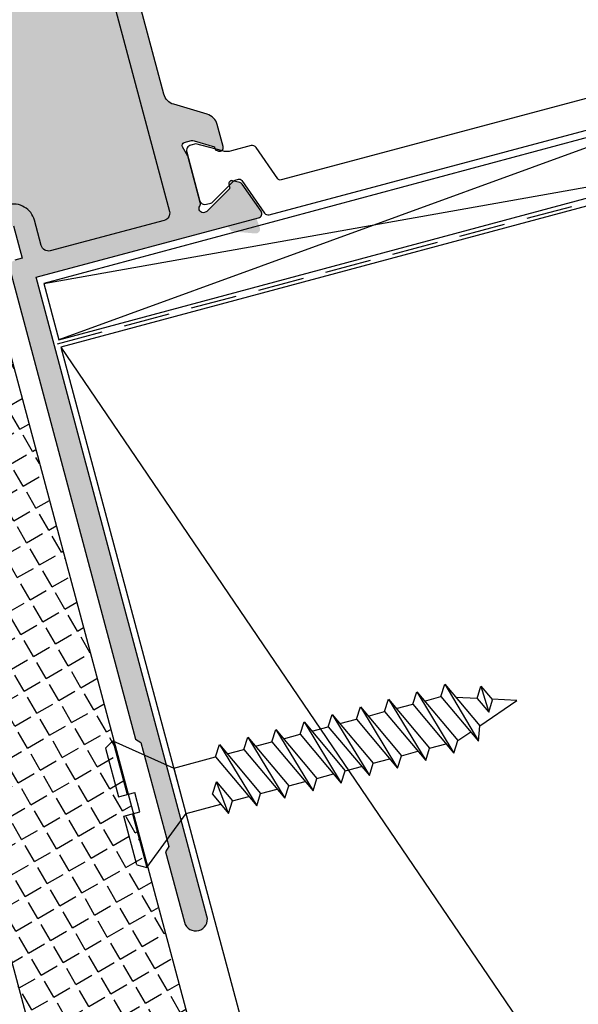
# Model space of a CAD drawing. Units: millimetres. Extents: x 0 to 354, y 0 to 482.
# Drawn here: x 228 to 266, y 290 to 358 of the extents above; entities that cross this region are included whole.
import ezdxf

# ---------------------------------------------------------------- set-up
doc = ezdxf.new("R2010")
doc.units = ezdxf.units.MM
doc.linetypes.add('DASHED', pattern=[19.049999999999997, 12.7, -6.35])
for name, color, linetype in [('95000$0$1', 7, 'Continuous'), ('95000$0$APL Hatch', 253, 'Continuous'), ('95000$0$APL Joinery', 2, 'Continuous'), ('APL Building', 3, 'Continuous'), ('APL Joinery', 2, 'Continuous')]:
    doc.layers.add(name, color=color, linetype=linetype)

# ---------------------------------------------------------------- blocks, each defined once
blk = doc.blocks.new('screw')
at = {"layer": 'APL Joinery', "color": 8}
for p, q in [((-1.38056779831129, 4.150000000000148), (-0.774350015662435, 4.500000000000057)), ((-1.38056779831129, 4.150000000000148), (-1.38056779831129, 0.6858013716028495)), ((-0.774350015662435, 4.500000000000057), (2.784752486631078, 1.609999999999957)), ((-0.774350015662435, 4.500000000000057), (-0.774350015662435, 0.6858013716028495)), ((5.754156858763622, 1.609999999999957), (6.231959554369269, 2.359999999999957)), ((6.231959554369269, 2.359999999999957), (8.083200957244628, -1.609999999999843)), ((6.231959554369269, 2.359999999999957), (7.605398261638982, -2.359999999999843)), ((7.754156858763622, 1.609999999999957), (8.231959554369269, 2.359999999999957)), ((8.231959554369269, 2.359999999999957), (10.08320095724463, -1.609999999999843)), ((8.231959554369269, 2.359999999999957), (9.605398261638982, -2.359999999999843)), ((9.754156858763622, 1.609999999999957), (10.23195955436927, 2.359999999999957)), ((10.23195955436927, 2.359999999999957), (12.08320095724463, -1.609999999999843)), ((10.23195955436927, 2.359999999999957), (11.60539826163898, -2.359999999999843)), ((11.75415685876362, 1.609999999999957), (12.23195955436927, 2.359999999999957)), ((12.23195955436927, 2.359999999999957), (14.08320095724463, -1.609999999999843)), ((12.23195955436927, 2.359999999999957), (13.60539826163898, -2.359999999999843)), ((13.75415685876362, 1.609999999999957), (14.23195955436927, 2.359999999999957)), ((14.23195955436927, 2.359999999999957), (16.08320095724463, -1.609999999999843)), ((14.23195955436927, 2.359999999999957), (15.60539826163898, -2.359999999999843)), ((15.75415685876362, 1.609999999999957), (16.23195955436927, 2.359999999999957)), ((16.23195955436927, 2.359999999999957), (18.08320095724463, -1.609999999999843)), ((16.23195955436927, 2.359999999999957), (17.60539826163898, -2.359999999999843)), ((17.75415685876362, 1.609999999999957), (18.23195955436927, 2.359999999999957)), ((18.23195955436927, 2.359999999999957), (19.60539826163898, -2.359999999999843)), ((18.23195955436927, 2.359999999999957), (20.08320095724463, -1.609999999999843)), ((19.75415685876362, 1.609999999999957), (20.23195955436927, 2.359999999999957)), ((19.75415685876362, 1.609999999999957), (20.23195955436927, 2.359999999999957)), ((20.23195955436927, 2.359999999999957), (22.08320095724463, -1.609999999999843)), ((20.23195955436927, 2.359999999999957), (21.60539826163898, -2.359999999999843)), ((21.75415685876362, 1.609999999999957), (22.23195955436927, 2.359999999999957)), ((22.23195955436927, 2.359999999999957), (23.80406489410888, -1.011390780841509)), ((22.23195955436927, 2.359999999999957), (23.44175941167208, -2.009075353781725)), ((2.784752486631078, 1.609999999999957), (5.754156858763622, 1.609999999999957)), ((5.754156858763622, 1.609999999999957), (7.605398261638982, -2.359999999999843)), ((6.581690297985517, 1.609999999999957), (7.754156858763622, 1.609999999999957)), ((7.754156858763622, 1.609999999999957), (9.605398261638982, -2.359999999999843)), ((8.581690297985517, 1.609999999999957), (9.754156858763622, 1.609999999999957)), ((9.754156858763622, 1.609999999999957), (11.60539826163898, -2.359999999999843)), ((10.58169029798552, 1.609999999999957), (11.75415685876362, 1.609999999999957)), ((11.75415685876362, 1.609999999999957), (13.60539826163898, -2.359999999999843)), ((12.58169029798552, 1.609999999999957), (13.75415685876362, 1.609999999999957)), ((13.75415685876362, 1.609999999999957), (15.60539826163898, -2.359999999999843)), ((14.58169029798552, 1.609999999999957), (15.75415685876362, 1.609999999999957)), ((15.75415685876362, 1.609999999999957), (17.60539826163898, -2.359999999999843)), ((16.58169029798552, 1.609999999999957), (17.75415685876362, 1.609999999999957)), ((17.75415685876362, 1.609999999999957), (19.60539826163898, -2.359999999999843)), ((18.58169029798552, 1.609999999999957), (19.75415685876362, 1.609999999999957)), ((19.75415685876362, 1.609999999999957), (21.60539826163898, -2.359999999999843)), ((20.58169029798552, 1.609999999999957), (21.75415685876362, 1.609999999999957)), ((21.75415685876362, 1.609999999999957), (23.44175941167208, -2.009075353781725)), ((24.111092653193, 0.8445487186687046), (24.58889534879864, 1.594548718668705)), ((24.58889534879864, 1.594548718668705), (25.1134367835968, 0.4696659816498254)), ((24.58889534879864, 1.594548718668705), (24.63563408799115, -0.2803340183501746)), ((-1.38056779831129, 0.6858013716028495), (-0.2375655123067872, 0.6858013716028495)), ((-0.2375655123067872, -0.6858013716025084), (-0.2375655123067872, 0.6858013716028495)), ((24.111092653193, 0.8445487186687046), (22.72937845075825, 1.293281734301502)), ((24.111092653193, 0.8445487186687046), (24.63563408799115, -0.2803340183501746)), ((23.80406489410888, -1.011390780841509), (26.71158095821932, 5.684341886080801e-14)), ((24.63563408799115, -0.2803340183501746), (25.1134367835968, 0.4696659816498254)), ((26.71158095821932, 5.684341886080801e-14), (25.08631424518768, 0.5278304529702496)), ((4.882958729205768, -0.8107234230473637), (5.360761424811415, -0.06072342304736367)), ((5.605398261638982, -2.359999999999843), (5.360761424811415, -0.06072342304736367)), ((5.360761424811415, -0.06072342304736367), (6.083200957244628, -1.609999999999843)), ((-1.38056779831129, -0.6858013716025084), (-0.2375655123067872, -0.6858013716025084)), ((-1.38056779831129, -0.6858013716025084), (-0.2375655123067872, -0.6858013716025084)), ((-1.38056779831129, -4.149999999999807), (-1.38056779831129, -0.6858013716025084)), ((-0.774350015662435, -0.6858013716025084), (-0.774350015662435, -4.499999999999716)), ((4.882958729205768, -0.8107234230473637), (5.605398261638982, -2.359999999999843)), ((22.08320095724463, -1.609999999999843), (23.09202866805578, -1.259075353781725)), ((22.08320095724463, -1.609999999999843), (23.09202866805578, -1.259075353781725)), ((23.44175941167208, -2.009075353781725), (23.80406489410888, -1.011390780841509)), ((-0.774350015662435, -4.499999999999716), (2.786207403302001, -1.609999999999843)), ((2.786207403302001, -1.609999999999843), (5.255667518022733, -1.609999999999843)), ((5.605398261638982, -2.359999999999843), (6.083200957244628, -1.609999999999843)), ((6.083200957244628, -1.609999999999843), (7.255667518022733, -1.609999999999843)), ((7.605398261638982, -2.359999999999843), (8.083200957244628, -1.609999999999843)), ((8.083200957244628, -1.609999999999843), (9.255667518022733, -1.609999999999843)), ((9.605398261638982, -2.359999999999843), (10.08320095724463, -1.609999999999843)), ((10.08320095724463, -1.609999999999843), (11.25566751802273, -1.609999999999843)), ((11.60539826163898, -2.359999999999843), (12.08320095724463, -1.609999999999843)), ((12.08320095724463, -1.609999999999843), (13.25566751802273, -1.609999999999843)), ((13.60539826163898, -2.359999999999843), (14.08320095724463, -1.609999999999843)), ((14.08320095724463, -1.609999999999843), (15.25566751802273, -1.609999999999843)), ((15.60539826163898, -2.359999999999843), (16.08320095724463, -1.609999999999843)), ((16.08320095724463, -1.609999999999843), (17.25566751802273, -1.609999999999843)), ((17.60539826163898, -2.359999999999843), (18.08320095724463, -1.609999999999843)), ((18.08320095724463, -1.609999999999843), (19.25566751802273, -1.609999999999843)), ((19.60539826163898, -2.359999999999843), (20.08320095724463, -1.609999999999843)), ((20.08320095724463, -1.609999999999843), (21.25566751802273, -1.609999999999843)), ((21.60539826163898, -2.359999999999843), (22.08320095724463, -1.609999999999843)), ((-1.38056779831129, -4.149999999999807), (-0.774350015662435, -4.499999999999716))]:
    blk.add_line(p, q, dxfattribs=at)
at = {"layer": 'APL Joinery', "color": 8, "ltscale": 20}
blk.add_line((2.784752486631078, 1.609999999999957), (2.784752486631078, -1.609999999999843), dxfattribs=at)
blk = doc.blocks.new('95000$0$00676c')
at = {"layer": '95000$0$APL Hatch'}
h = blk.add_hatch(color=256, dxfattribs=at)
edge = h.paths.add_edge_path()
edge.add_line((-0.08998589466361295, 77.3063513374645), (10.8000114550066, 77.29999830996097))
edge.add_arc((10.80001132918552, 76.80000102195845), 0.4999972880025341, -89.99999948309159, 89.99998558188872, ccw=False)
edge.add_line((10.80001133369638, 76.30000373395592), (10.30000645107452, 76.30000373396979))
edge.add_line((10.30000645107452, 76.30000373396979), (10.30000645107452, 74.0000020531188))
edge.add_line((10.30000645107452, 74.0000020531188), (23.80000773257439, 74.0000020531188))
edge.add_line((23.80000773257439, 74.0000020531188), (23.80000773257439, 75.30000170741187))
edge.add_line((23.80000773257439, 75.30000170741187), (23.30000671929994, 75.30000170741187))
edge.add_arc((23.30000671930114, 75.80000272069083), 0.5000010132789612, 89.9999999998575, 269.9999999998624, ccw=False)
edge.add_line((23.30000671930239, 76.30000373396979), (29.30001459696055, 76.30000373392225))
edge.add_arc((29.30001459696449, 76.79999785300902), 0.4999941190867645, 269.9999999995489, 359.9999999995245)
edge.add_line((29.80000871605125, 76.79999785300487), (29.80000871609855, 82.50000382127422))
edge.add_arc((29.30001459693107, 82.50000382127837), 0.499994119167475, 359.9999999995245, 450.0000000014876)
edge.add_line((29.30001459691809, 82.99999794044584), (26.40001646851812, 82.99999794037058))
edge.add_arc((26.40001646847659, 84.60000837501528), 1.600010434644702, 179.9999999998621, 270.00000000148697, ccw=False)
edge.add_line((24.80000603383189, 84.60000837501913), (24.80000603384201, 88.79999926362143))
edge.add_line((24.80000603384201, 88.79999926362143), (22.90000029902453, 88.79999926349548))
edge.add_arc((22.90000029901124, 88.99999182426473), 0.1999925607692461, 179.9999999810686, 270.00000000380663, ccw=False)
edge.add_line((22.70000773824199, 88.9999918243308), (22.70000773850632, 89.8000046650167))
edge.add_arc((22.90000029882424, 89.80000466495062), 0.1999925603179236, 90.0000000032814, 179.9999999810686, ccw=False)
edge.add_line((22.90000029881278, 89.99999722526854), (25.47072893187135, 89.9999972254159))
edge.add_arc((25.4707289318828, 89.80002176287437), 0.1999754625415306, 45.00007045692058, 90.00000000328168, ccw=False)
edge.add_line((25.61213276363148, 89.94142594239354), (27.1267826406548, 88.42677979051146))
edge.add_arc((26.95000522858732, 88.25000194367522), 0.2500013210951761, -90.00000000208519, 45.00007045692257, ccw=False)
edge.add_line((26.95000522857822, 88.00000062258005), (26.20000738090698, 88.00000062260733))
edge.add_line((26.20000738090698, 88.00000062260733), (26.20000738085707, 84.59999820703295))
edge.add_arc((26.40000630042516, 84.59999820703001), 0.1999989195680882, 179.9999999991573, 270)
edge.add_line((26.40000630042516, 84.39999928746192), (29.50000810376082, 84.39999928746192))
edge.add_arc((29.50000810376082, 84.59999820703001), 0.1999989195680882, 270, 360.0000000007939)
edge.add_line((29.70000702332891, 84.59999820703278), (29.70000702325683, 89.79999830562015))
edge.add_arc((29.90000594277785, 89.79999830562292), 0.1999989195210219, 90, 180.0000000007939, ccw=False)
edge.add_line((29.90000594277785, 89.99999722514394), (31.10000911109887, 89.99999722514394))
edge.add_arc((31.10000911109887, 89.79999830562292), 0.1999989195210219, -8.071765478234738e-12, 90, ccw=False)
edge.add_line((31.30000803061989, 89.79999830562289), (31.30000803060807, 15.50000316186188))
edge.add_arc((30.80000516724976, 15.50000316186197), 0.5000028633583042, 269.99999999968736, 359.999999999991, ccw=False)
edge.add_line((30.80000516724704, 15.00000029850366), (30.30000521992656, 15.00000029850639))
edge.add_arc((30.30000521992929, 15.49999680239443), 0.4999965038880418, 179.9999999999829, 269.99999999968736, ccw=False)
edge.add_line((29.80000871604125, 15.49999680239458), (29.80000871605102, 47.70000016365157))
edge.add_line((29.80000871605102, 47.70000016365157), (29.30000571935622, 47.70000016364816))
edge.add_arc((29.30000568663018, 48.19999931428538), 0.4999991506372237, 89.99999357622937, 270.00000375013457, ccw=False)
edge.add_line((29.30000574268806, 48.6999984649226), (29.80000871605102, 48.69999846491919))
edge.add_line((29.80000871605102, 48.69999846491919), (29.80000871605102, 50.00000184450255))
edge.add_line((29.80000871605102, 50.00000184450255), (16.30000743455116, 50.00000184450255))
edge.add_line((16.30000743455116, 50.00000184450255), (16.30000743455116, 47.70000016365157))
edge.add_line((16.30000743455116, 47.70000016365157), (16.80001161668588, 47.70000016366157))
edge.add_arc((16.80001161669588, 47.20000604449115), 0.4999941191704238, -8.151346264639869e-11, 90.00000000114642, ccw=False)
edge.add_line((17.30000573586631, 47.20000604449044), (17.30000573581879, 13.80000000867949))
edge.add_line((17.30000573581879, 13.80000000867949), (17.00000810808365, 13.50000005263792))
edge.add_line((17.00000810808365, 13.50000005263792), (17.00000810808365, 6.100000166818063))
edge.add_line((17.00000810808365, 6.100000166818063), (17.30000573581879, 5.800000094361167))
edge.add_line((17.30000573581879, 5.800000094361167), (17.30000573582004, 0.7999988095731823))
edge.add_arc((16.50000709480469, 0.7999988096166012), 0.7999986410153497, 179.9999999968905, 359.9999999968903, ccw=False)
edge.add_line((15.70000845378934, 0.7999988096600177), (15.70000845379059, 46.20000084910498))
edge.add_line((15.70000845379059, 46.20000084910498), (-0.08998589466361295, 46.19364457281615))
edge.add_arc((-0.08998589466364426, 46.49364457281617), 0.3000000000000114, 160, 270.000000000006, ccw=False)
edge.add_line((-0.3718936808994329, 46.59625061581387), (0.3968397071679703, 48.70832824110944))
edge.add_arc((0.6787474934042048, 48.60572219811176), 0.3000000000004288, 120.00000000003911, 160.000000000033, ccw=False)
edge.add_line((0.528747493403813, 48.86552981924736), (0.974252204257624, 49.12274208398397))
edge.add_arc((1.074252204257648, 48.94953700322711), 0.1999999999999864, 1.2221335055073723e-11, 120.00000000001, ccw=False)
edge.add_line((1.274252204257635, 48.94953700322715), (1.274252204257692, 48.77633192247022))
edge.add_arc((1.474252204257552, 48.77633192247033), 0.1999999999998601, 180.0000000000326, 240.00000000003)
edge.add_line((1.374252204257715, 48.60312684171352), (3.157092432868353, 47.57380355580285))
edge.add_arc((3.307092432868441, 47.83361117693839), 0.3000000000002211, 240.000000000005, 255.0000000000287)
edge.add_line((3.229446719337773, 47.54383342905142), (3.398884968318583, 47.50000273704994))
edge.add_arc((3.39886782891619, 47.79999740480322), 0.2999946682428891, 270.0032734429142, 408.1892871409351)
edge.add_arc((3.798872623660706, 48.24721010977147), 0.3000078645047761, 179.9237137465564, 228.1892871409378, ccw=False)
edge.add_line((3.498865025075247, 48.24760955401359), (3.498865025030113, 51.46188836218255))
edge.add_arc((3.798892565265447, 51.46188836218676), 0.3000275402353334, 165.5224731852835, 180.0000000008033, ccw=False)
edge.add_line((3.508392167732495, 51.5368953214163), (3.6925155823387, 52.25000148766614))
edge.add_arc((3.498868036452492, 52.30000112175458), 0.1999983385849212, 345.5224731852782, 449.9999999953953)
edge.add_line((3.498868036468565, 52.4999994603395), (2.977666468900566, 52.49999946038133))
edge.add_arc((2.9776664688765, 52.20000408167354), 0.2999953787077914, 89.99999999540364, 121.4000853427408)
edge.add_line((2.821365605655927, 52.45606514353679), (1.567903898022593, 51.69094628676331))
edge.add_arc((1.334223116179084, 51.60210208493986), 0.2500000000012785, -58.60000000009393, 20.816539790594106, ccw=False)
edge.add_line((1.464475524139544, 51.38871438561972), (1.379120444420408, 51.33661342244096))
edge.add_arc((1.248868036460918, 51.55000112175952), 0.2499999999994271, 180.0000905418575, 301.3999999999047, ccw=False)
edge.add_line((0.9988680364618006, 51.55000072669614), (0.9988655466339651, 53.12558768316933))
edge.add_arc((1.998853711540305, 53.125589263404), 0.9999881649075888, 121.4000317665049, 180.0000905418486, ccw=False)
edge.add_line((1.477849772668293, 53.97912966996662), (3.521018310147696, 55.22628662659281))
edge.add_arc((3.000008602321646, 56.07983648420762), 0.9999992375413321, 301.4000317665028, 359.9999999999609)
edge.add_line((4.000007839862974, 56.07983648420694), (4.000007839870477, 67.42015942607371))
edge.add_arc((2.999996174663253, 67.42015942607438), 1.000011665207224, 359.9999999999617, 418.600044343014)
edge.add_line((3.521011223591358, 68.2737205834269), (1.477856859102275, 69.5208651635338))
edge.add_arc((1.998866138945695, 70.37441686959191), 1.000000592298662, 179.9998880396114, 238.6000443430131, ccw=False)
edge.add_line((0.9988655466489433, 70.37441882367048), (0.9988686254600054, 71.95000104978345))
edge.add_arc((1.248868625457788, 71.9500005612638), 0.2499999999982599, 58.60000000192508, 179.9998880395443, ccw=False)
edge.add_line((1.379121033409859, 72.16338826058553), (1.464476113140762, 72.11128729740336))
edge.add_arc((1.334223705187746, 71.89789959808013), 0.2500000000000444, -20.816539790831484, 58.60000000192019, ccw=False)
edge.add_line((1.567904487029722, 71.80905539625616), (2.821348846050086, 71.04394424466047))
edge.add_arc((2.977672344139227, 71.30004142276809), 0.3000379987426817, 238.5998185967332, 269.9999999964496)
edge.add_line((2.977672344120634, 71.00000342402541), (3.498868625447216, 71.00000342399312))
edge.add_arc((3.498868625459601, 71.20000056126491), 0.1999971372717937, 269.9999999964517, 374.4775268133932)
edge.add_line((3.692515008180607, 71.24999989502028), (3.508392167669967, 71.96310383787794))
edge.add_arc((3.798892561479078, 72.03811079613881), 0.3000275363875733, 179.9999999999376, 194.4775268133896, ccw=False)
edge.add_line((3.498865025091504, 72.03811079613914), (3.498874330512393, 75.25044535086818))
edge.add_arc((3.79887173389453, 75.25278521927282), 0.3000065282959278, 131.8107127872888, 180.4468767536621, ccw=False)
edge.add_arc((3.398864912199407, 75.70000019153645), 0.2999990456943386, 311.8107127872956, 449.999508717707)
edge.add_line((3.398867484539295, 75.99999923721975), (3.229446719337773, 75.95616248122924))
edge.add_arc((3.307092432868458, 75.66638473334237), 0.3000000000001292, 104.9999999999793, 120.0000000000026)
edge.add_line((3.157092432868382, 75.9261923544778), (1.374252204257715, 74.89686906856716))
edge.add_arc((1.474252204257559, 74.72366398781034), 0.1999999999998594, 119.9999999999715, 179.9999999999715)
edge.add_line((1.274252204257692, 74.72366398781044), (1.274252204257579, 74.55045890705351))
edge.add_arc((1.074252204257619, 74.55045890705354), 0.1999999999999598, 239.9999999999951, 359.99999999999187, ccw=False)
edge.add_line((0.974252204257624, 74.3772538262967), (0.528747493403813, 74.6344660910333))
edge.add_arc((0.6787474934042048, 74.89427371216891), 0.3000000000004347, 199.9999999999683, 239.99999999996152, ccw=False)
edge.add_line((0.3968397071679703, 74.79166766917122), (-0.3718936808994044, 76.90374529446679))
edge.add_arc((-0.089985894663623, 77.0063513374645), 0.3000000000000104, 89.99999999999812, 200.0000000000005, ccw=False)
edge = h.paths.add_edge_path(flags=16)
edge.add_line((23.80001197094273, 72.499999013276), (10.30000221270623, 72.49999901327601))
edge.add_arc((10.30000221270623, 73.99999408947545), 1.49999507619944, 179.9999999993275, 270.0000000000002, ccw=False)
edge.add_line((8.800007136506792, 73.99999408949306), (8.800007136527938, 75.80000272069083))
edge.add_line((8.800007136527938, 75.80000272069083), (6.20001365276002, 75.8000027207247))
edge.add_arc((6.200013652753512, 75.29999588260006), 0.5000068381246479, 89.99999999925419, 180.0000000000717)
edge.add_line((5.700006814628864, 75.29999588259943), (5.700006814662515, 48.20000064217534))
edge.add_arc((6.200007293187127, 48.20000064217595), 0.5000004785246119, 180.00000000007, 270)
edge.add_line((6.200007293187127, 47.70000016365134), (14.30000696198724, 47.70000016365134))
edge.add_arc((14.30000696198729, 48.20000064217589), 0.5000004785245551, 269.9999999999939, 360.0000000000586)
edge.add_line((14.80000744051185, 48.20000064217641), (14.80000744051003, 49.9999997234282))
edge.add_arc((16.30000887613103, 49.99999972342972), 1.500001435620998, 89.99999999999278, 180.0000000000581, ccw=False)
edge.add_line((16.30000887613122, 51.50000115905073), (28.8000072242406, 51.50000115904885))
edge.add_arc((28.80000722424068, 52.00000163759034), 0.5000004785414944, 269.9999999999907, 359.9999999999382)
edge.add_line((29.30000770278218, 52.0000016375898), (29.30000770280594, 74.29999385604161))
edge.add_arc((28.80000086468129, 74.29999385604214), 0.5000068381246479, 359.9999999999397, 450)
edge.add_line((28.80000086468129, 74.80000069416678), (25.80001388521163, 74.80000069416678))
edge.add_arc((25.80001388521163, 74.29999385604214), 0.5000068381246479, 90, 180.000000010531)
edge.add_line((25.30000704708698, 74.29999385595023), (25.30000704714212, 73.99999408975108))
edge.add_arc((23.80001197094272, 73.9999940894754), 1.499995076199397, -89.99999999999949, 1.053058440447785e-08, ccw=False)
at = {"layer": '95000$0$APL Joinery'}
h = blk.add_hatch(color=256, dxfattribs=at)
edge = h.paths.add_edge_path()
edge.add_line((3.498865025094801, 75.25278463770314), (3.498865025091504, 72.03811079613914))
edge.add_arc((3.798892561479077, 72.03811079613882), 0.3000275363875731, 179.9999999999403, 194.4775268133924)
edge.add_line((3.50839216766997, 71.96310383787794), (3.692515008180618, 71.24999989502028))
edge.add_arc((3.498868625459608, 71.20000056126491), 0.1999971372717935, -90.0000000035497, 14.477526813392899, ccw=False)
edge.add_line((3.498868625447217, 71.00000342399312), (2.977672344120639, 71.00000342402541))
edge.add_arc((2.977672344139226, 71.30004142276812), 0.3000379987427095, 238.5998185967349, 269.9999999964506, ccw=False)
edge.add_line((2.821348846050078, 71.04394424466047), (1.56790448702972, 71.80905539625616))
edge.add_arc((1.334223705187721, 71.89789959808013), 0.2500000000000538, 339.1834602091703, 418.6000000019185)
edge.add_line((1.464476113140746, 72.11128729740336), (1.37912103340988, 72.16338826058553))
edge.add_arc((1.248868625457787, 71.9500005612638), 0.2499999999982779, 58.60000000192078, 179.9998880395443)
edge.add_line((0.9988686254599882, 71.95000104978345), (0.9988655466489487, 70.37441882367048))
edge.add_arc((1.998866138945711, 70.37441686959193), 1.000000592298672, 179.9998880396122, 238.6000443430136)
edge.add_line((1.477856859102292, 69.5208651635338), (3.521011223591363, 68.2737205834269))
edge.add_arc((2.999996174663249, 67.42015942607438), 1.000011665207227, -3.83124643121846e-11, 58.60004434301362, ccw=False)
edge.add_line((4.000007839870474, 67.42015942607371), (4.000007839862974, 56.07983648420694))
edge.add_arc((3.000008602321631, 56.0798364842076), 0.9999992375413433, 301.4000317665044, 359.99999999996214, ccw=False)
edge.add_line((3.521018310147711, 55.2262866265928), (1.477849772668296, 53.97912966996662))
edge.add_arc((1.998853711540295, 53.125589263404), 0.9999881649075774, 121.4000317665044, 180.0000905418482)
edge.add_line((0.9988655466339673, 53.12558768316934), (0.9988680364617912, 51.55000072669615))
edge.add_arc((1.248868036460911, 51.55000112175954), 0.2499999999994317, 180.0000905418592, 301.3999999999059)
edge.add_line((1.379120444420408, 51.33661342244098), (1.464475524139541, 51.38871438561971))
edge.add_arc((1.33422311617908, 51.60210208493986), 0.250000000001285, 301.3999999999053, 380.8165397905952)
edge.add_line((1.567903898022595, 51.69094628676331), (2.821365605655931, 52.4560651435368))
edge.add_arc((2.977666468876492, 52.20000408167354), 0.2999953787077912, 89.99999999540091, 121.4000853427383, ccw=False)
edge.add_line((2.977666468900573, 52.49999946038133), (3.498868036468552, 52.4999994603395))
edge.add_arc((3.498868036452499, 52.30000112175456), 0.1999983385849333, -14.477526814716725, 89.99999999540103, ccw=False)
edge.add_line((3.692515582338723, 52.25000148766614), (3.508392167732494, 51.5368953214163))
edge.add_arc((3.798892565265418, 51.46188836218677), 0.3000275402353032, 165.5224731852848, 180.0000000008046)
edge.add_line((3.498865025030114, 51.46188836218256), (3.498865025075247, 48.2476095540136))
edge.add_arc((3.79887262366072, 48.24721010977147), 0.3000078645047904, 179.9237137465564, 228.1892871409373)
edge.add_arc((3.398867828916208, 47.79999740480322), 0.2999946682428828, -89.99672655709111, 48.18928714093698, ccw=False)
edge.add_line((3.398884968318574, 47.50000273704995), (3.244456770298956, 47.49999391420306))
edge.add_arc((3.244439630591978, 47.79999391371313), 0.2999999999996867, 255.0000000000162, 270.00327344290804, ccw=False)
edge.add_line((3.166793917061385, 47.51021616582669), (1.178294026137186, 48.04303310574867))
edge.add_arc((1.230057835157761, 48.23621827100694), 0.2000000000004599, 195.0000000002121, 255.0000000000143, ccw=False)
edge.add_line((1.036872669899695, 48.1844544619856), (0.992043896290115, 48.35175772273508))
edge.add_arc((0.7988587310325381, 48.29999391371388), 0.1999999999999522, 15.00000000021098, 135.0000000000635)
edge.add_line((0.6574373747951072, 48.44141526995099), (0.2936843015955364, 48.07766219675062))
edge.add_arc((0.5058163359503722, 47.86553016239625), 0.2999999999980739, 135.0000000000631, 175.0000000000068)
edge.add_line((0.206957926524762, 47.89167688522035), (3.216057400390326e-07, 45.52614063653846))
edge.add_arc((0.2988587310332129, 45.49999391371421), 0.2999999999999459, 175.0000000000067, 290.0000000000222)
edge.add_line((0.4014647740310051, 45.21808612747852), (1.812298029814667, 45.73158743809726))
edge.add_arc((1.709691986816908, 46.01349522433286), 0.2999999999998509, 290.0000000000222, 349.0957167273019)
edge.add_arc((2.298858730986153, 45.89999391376929), 0.2999999999456806, 90.00002965182699, 169.0957167273017, ccw=False)
edge.add_line((2.29885857572955, 46.19999391371493), (15.70000845379059, 46.20000084910498))
edge.add_line((15.70000845379059, 46.20000084910498), (15.70000845378934, 0.7999988096600177))
edge.add_arc((16.50000709480469, 0.7999988096165993), 0.7999986410153497, 179.9999999968903, 359.9999999968903)
edge.add_line((17.30000573582004, 0.7999988095731803), (17.30000573581879, 5.800000094361167))
edge.add_line((17.30000573581879, 5.800000094361167), (17.00000810808365, 6.100000166818063))
edge.add_line((17.00000810808365, 6.100000166818063), (17.00000810808365, 13.50000005263792))
edge.add_line((17.00000810808365, 13.50000005263792), (17.30000573581879, 13.80000000867949))
edge.add_line((17.30000573581879, 13.80000000867949), (17.30000573586631, 47.20000604449044))
edge.add_arc((16.80001161669588, 47.20000604449115), 0.4999941191704238, 359.9999999999186, 450.0000000011464)
edge.add_line((16.80001161668588, 47.70000016366157), (16.30000743455116, 47.70000016365157))
edge.add_line((16.30000743455116, 47.70000016365157), (16.30000743455116, 50.00000184450255))
edge.add_line((16.30000743455116, 50.00000184450255), (29.80000871605102, 50.00000184450255))
edge.add_line((29.80000871605102, 50.00000184450255), (29.80000871605102, 48.69999846491919))
edge.add_line((29.80000871605102, 48.69999846491919), (29.30000574268806, 48.6999984649226))
edge.add_arc((29.30000568663019, 48.19999931428538), 0.4999991506372257, 89.99999357623022, 270.000003750135)
edge.add_line((29.30000571935624, 47.70000016364816), (29.80000871605102, 47.70000016365157))
edge.add_line((29.80000871605102, 47.70000016365157), (29.80000871604125, 15.49999680239458))
edge.add_arc((30.30000521992929, 15.49999680239443), 0.4999965038880418, 179.9999999999827, 269.9999999996873)
edge.add_line((30.30000521992656, 15.00000029850639), (30.80000516724704, 15.00000029850366))
edge.add_arc((30.80000516724976, 15.50000316186197), 0.5000028633583042, 269.9999999996873, 359.9999999999908)
edge.add_line((31.30000803060807, 15.50000316186189), (31.30000803061989, 89.79999830562289))
edge.add_arc((31.10000911109887, 89.79999830562292), 0.1999989195210219, 359.9999999999918, 450)
edge.add_line((31.10000911109887, 89.99999722514394), (29.90000594277785, 89.99999722514394))
edge.add_arc((29.90000594277785, 89.79999830562292), 0.1999989195210219, 90, 180.0000000007938)
edge.add_line((29.70000702325683, 89.79999830562015), (29.70000702332891, 84.59999820703278))
edge.add_arc((29.50000810376082, 84.59999820703001), 0.1999989195680882, -90, 7.938751878100447e-10, ccw=False)
edge.add_line((29.50000810376082, 84.39999928746192), (26.40000630042516, 84.39999928746192))
edge.add_arc((26.40000630042516, 84.59999820703001), 0.1999989195680882, 179.9999999991573, 270, ccw=False)
edge.add_line((26.20000738085707, 84.59999820703295), (26.20000738090698, 88.00000062260733))
edge.add_line((26.20000738090698, 88.00000062260733), (26.95000522857822, 88.00000062258005))
edge.add_arc((26.95000522858732, 88.25000194367522), 0.2500013210951693, 269.9999999979156, 405.0000704569226)
edge.add_line((27.1267826406548, 88.42677979051146), (25.61213276363146, 89.94142594239354))
edge.add_arc((25.47072893188281, 89.8000217628744), 0.1999754625414867, 45.00007045692065, 90.00000000328376)
edge.add_line((25.47072893187135, 89.99999722541588), (22.90000029881278, 89.99999722526854))
edge.add_arc((22.90000029882424, 89.80000466495062), 0.1999925603179236, 90.00000000328347, 179.9999999810686)
edge.add_line((22.70000773850632, 89.8000046650167), (22.70000773824199, 88.9999918243308))
edge.add_arc((22.90000029901125, 88.99999182426473), 0.1999925607692603, 179.9999999810686, 270.0000000037985)
edge.add_line((22.90000029902451, 88.79999926349547), (24.80000603384201, 88.79999926362143))
edge.add_line((24.80000603384201, 88.79999926362143), (24.80000603383189, 84.60000837501913))
edge.add_arc((26.40001646847659, 84.60000837501528), 1.600010434644698, 179.9999999998621, 270.000000001487)
edge.add_line((26.40001646851811, 82.99999794037058), (29.3000145969181, 82.99999794044584))
edge.add_arc((29.30001459693108, 82.50000382127837), 0.4999941191674679, -4.75495198770659e-10, 90.0000000014868, ccw=False)
edge.add_line((29.80000871609855, 82.50000382127422), (29.80000871605125, 76.79999785300487))
edge.add_arc((29.3000145969645, 76.79999785300902), 0.4999941190867503, 269.99999999954605, 359.9999999995245, ccw=False)
edge.add_line((29.30001459696054, 76.30000373392227), (23.3000067193024, 76.30000373396979))
edge.add_arc((23.30000671930117, 75.80000272069083), 0.5000010132789612, 89.99999999985873, 269.9999999998591)
edge.add_line((23.30000671929994, 75.30000170741187), (23.80000773257439, 75.30000170741187))
edge.add_line((23.80000773257439, 75.30000170741187), (23.80000773257439, 74.0000020531188))
edge.add_line((23.80000773257439, 74.0000020531188), (10.30000645107452, 74.0000020531188))
edge.add_line((10.30000645107452, 74.0000020531188), (10.30000645107452, 76.30000373396979))
edge.add_line((10.30000645107452, 76.30000373396979), (10.80001133369638, 76.30000373395592))
edge.add_arc((10.80001132918552, 76.80000102195845), 0.4999972880025325, 270.0000005169084, 449.9999855818883)
edge.add_line((10.8000114550066, 77.29999830996097), (2.298868545965295, 77.30000056126369))
edge.add_arc((2.298868625412354, 77.60000056120919), 0.299999999945509, 190.9042832727239, 269.9999848267294, ccw=False)
edge.add_arc((1.709701881243361, 77.48649925064541), 0.2999999999998116, 10.9042832727216, 69.99999999997624)
edge.add_line((1.812307924241113, 77.76840703688096), (0.4014746684577553, 78.28190834749964))
edge.add_arc((0.2988686254599541, 78.00000056126396), 0.2999999999999454, 69.99999999997576, 184.9999999999919)
edge.add_line((1.021603247447489e-05, 77.97385383843971), (0.2069678209513844, 75.60831758975806))
edge.add_arc((0.5058262303769965, 75.63446431258214), 0.2999999999980768, 184.9999999999905, 224.9999999999285)
edge.add_line((0.293694196022127, 75.4223322782278), (0.6574472692218469, 75.05857920502717))
edge.add_arc((0.7988686254593858, 75.20000056126436), 0.2000000000000766, 224.999999999929, 344.9999999999482)
edge.add_line((0.9920537907172268, 75.14823675224366), (1.03688256432599, 75.31554001299195))
edge.add_arc((1.230067729584251, 75.26377620397113), 0.2000000000005121, 104.9999999999826, 164.9999999999479, ccw=False)
edge.add_line((1.178303920563672, 75.45696136922946), (3.166803811487699, 75.98977830915129))
edge.add_arc((3.244449525018258, 75.70000056126486), 0.299999999999671, 89.99950871770608, 104.99999999997789, ccw=False)
edge.add_line((3.244452097366334, 76.0000005612535), (3.398867484539291, 75.99999923721975))
edge.add_arc((3.398864912199395, 75.70000019153645), 0.2999990456943357, -48.1892872127043, 89.99950871770551, ccw=False)
edge.add_arc((3.798871733894535, 75.25278521927285), 0.300006528295916, 131.8107127872947, 180.4468767536676)
at = {"layer": '95000$0$APL Joinery', "ltscale": 2}
for points in [[(16.30000743455116, 50.00000184450255), (16.30000743455116, 47.70000016365157), (16.80001161668588, 47.70000016366157, -0.4142135623793717)], [(17.30000573586631, 47.20000604449044), (17.30000573581879, 13.80000000867949), (17.00000810808365, 13.50000005263792), (17.00000810808365, 6.100000166818063), (17.30000573581879, 5.800000094361167), (17.30000573582004, 0.7999988095731823, -0.9999999999999986), (15.70000845378934, 0.7999988096600177), (15.70000845379059, 46.20000084910498), (-0.08998589466361295, 46.19364457281615, -0.5205670505517752), (-0.3718936808994329, 46.59625061581387), (0.3968397071679703, 48.70832824110944, -0.1763269807084368), (0.528747493403813, 48.86552981924736), (0.974252204257624, 49.12274208398397, -0.5773502691896093), (1.274252204257635, 48.94953700322715), (1.274252204257692, 48.77633192247022, 0.2679491924311081), (1.374252204257715, 48.60312684171352), (3.157092432868353, 47.57380355580285, 0.06554346281534162), (3.229446719337773, 47.54383342905142), (3.398884968318583, 47.50000273704994, 0.6884766450177077), (3.598865827500333, 48.02359883936145, -0.2137679972646903), (3.498865025075247, 48.24760955401359), (3.498865025030113, 51.46188836218255, -0.06325428801894997), (3.508392167732495, 51.5368953214163), (3.6925155823387, 52.25000148766614, 0.4903144739763826), (3.498868036468565, 52.4999994603395), (2.977666468900566, 52.49999946038133, 0.1378724862243981), (2.821365605655927, 52.45606514353679), (1.567903898022593, 51.69094628676331, -0.3610898151051183), (1.464475524139544, 51.38871438561972), (1.379120444420408, 51.33661342244096, -0.5855235378130788), (0.9988680364618006, 51.55000072669614), (0.9988655466339651, 53.12558768316933, -0.2614128504041556), (1.477849772668293, 53.97912966996662), (3.521018310147696, 55.22628662659281, 0.2614124283433686), (4.000007839862974, 56.07983648420694), (4.000007839870477, 67.42015942607371, 0.2614127831280566)]]:
    blk.add_lwpolyline(points, format="xyb", dxfattribs=at)
at = {"layer": '95000$0$APL Joinery'}
blk.add_lwpolyline([(23.80001197094273, 72.499999013276), (10.30000221270623, 72.49999901327601, -0.4142135623765358), (8.800007136506792, 73.99999408949306), (8.800007136527938, 75.80000272069083), (6.20001365276002, 75.8000027207247, 0.4142135623772739), (5.700006814628864, 75.29999588259943), (5.700006814662515, 48.20000064217534, 0.4142135623727371), (6.200007293187127, 47.70000016365134), (14.30000696198724, 47.70000016365134, 0.4142135623734238), (14.80000744051185, 48.20000064217641), (14.80000744051003, 49.9999997234282, -0.4142135623734293), (16.30000887613122, 51.50000115905073), (28.8000072242406, 51.50000115904885, 0.4142135623728245), (29.30000770278218, 52.0000016375898), (29.30000770280594, 74.29999385604161, 0.4142135623734031), (28.80000086468129, 74.80000069416678), (25.80001388521163, 74.80000069416678, 0.4142135624269288), (25.30000704708698, 74.29999385595023), (25.30000704714212, 73.99999408975108, -0.4142135624269245)], format="xyb", close=True, dxfattribs=at)
blk = doc.blocks.new('95000$0$9100385')
at = {"layer": '95000$0$1', "color": 8}
blk.add_lwpolyline([(-16.29387132321317, 1.799587084157366), (-16.60045266553389, 1.799766305138487, -0.4140423535609422), (-17.00021883401532, 2.199766236792001), (-17.00021883401532, 5.599999999999987, -0.4142135623716955), (-16.60021883402114, 5.999999999999986), (-16.29303915704259, 5.999999999999986, -0.1316524975868317), (-16.19303915704549, 5.973205080758554), (-14.6126543993134, 5.060769515458659, 0.1316524975872202), (-14.01265439930467, 4.899999999999984), (-12.59074029112271, 4.899999999999984, -0.3157785644733761), (-12.308653853017, 4.702113865068824), (-11.41445763757983, 2.23192408995736, 0.3157785644737125), (-11.22640001217697, 2.099999999999973), (11.23794723659921, 2.099999999999973, 0.3160287592659212), (11.42606673108226, 2.232095244677211), (12.3175669830478, 4.70185713298433, -0.3160287592669505), (12.59974622476839, 4.899999999999984), (14.01221673128275, 4.899999999999984, 0.1316524975857593), (14.61221673128362, 5.060769515459171), (16.2390116505263, 5.999999999999986), (16.59978116598468, 5.999999999999986, -0.4142135623773575), (16.99978116598468, 5.599999999999987), (16.99978116598468, 2.199766236790047, -0.4140423535609422), (16.60001499750324, 1.799766305136529), (16.29343365518253, 1.799587084155412), (16.2397811659841, 1.799555720042783), (16.1933167394247, 1.826381969225288), (15.19978116598468, 2.399999999999984), (14.38016592371387, 2.873205080756868, 0.1316524975868314), (14.28016592371096, 2.899999999999991), (14.04021875863364, 2.899999999999984, 0.3160287592668779), (13.85209926414986, 2.767904755320728), (12.92450240480648, 0.1981428670155481, -0.3160287592658518), (12.64232316308371, 7.105427357601002e-15), (-12.64232316308371, -7.105427357601002e-15, -0.3165658232708124), (-12.92470078155345, 0.1986941236286768), (-13.84629968756381, 2.767537250912731, 0.3165658232697949), (-14.03455143321371, 2.899999999999991), (-14.28060359174451, 2.899999999999984, 0.1316524975877483), (-14.38060359174727, 2.873205080755284), (-16.19375440745534, 1.826381969225288), (-16.24021883401474, 1.799555720042783)], format="xyb", dxfattribs=at)
blk = doc.blocks.new('95000')
at = {"layer": '95000$0$APL Joinery'}
for name, p in [('95000$0$00676c', (38.27072816178534, -46.20000030503024)), ('95000$0$9100385', (24.7829179335096, 0.01526865851464265))]:
    blk.add_blockref(name, p, dxfattribs=at)

msp = doc.modelspace()

# ---------------------------------------------------------------- hatches: boundary and pattern name
at = {"layer": 'APL Building', "ltscale": 20}
h = msp.add_hatch(dxfattribs=at)
h.set_pattern_fill('ANGLE', color=253, scale=0.25, angle=30, style=0)
h.set_pattern_definition([(29.99999999999999, (-393.4079610595222, 106.143131770985), (-0.8731250000000002, 1.512296861358576), [1.27, -0.47625]), (119.9999999999999, (-393.4079610595222, 106.143131770985), (-1.512296861358576, -0.8731249999999999), [1.269999999999996, -0.476249999999999])])
h.paths.add_polyline_path([(215.4656937299837, 336.5315167671985), (225.7991923166364, 339.3003693684806), (248.1072824475829, 256.0454435799596), (238.5156956794058, 250.507738377397)])

# ---------------------------------------------------------------- linework, layer by layer
at = {"layer": 'APL Building', "color": 32}
for p, q in [((273.7411730755671, 351.5728539325547), (230.3550364897812, 335.7621224497154)), ((229.3197603093712, 339.625825754872), (274.7764492559769, 347.7091506273985)), ((230.4879503517692, 335.2657831081124), (307.3538852408795, 222.1043004745147))]:
    msp.add_line(p, q, dxfattribs=at)
at = {"layer": 'APL Building', "color": 8, "linetype": 'DASHED', "ltscale": 0.25}
msp.add_line((230.2491732792959, 335.4891563355034), (279.9351169633777, 348.7794879585254), dxfattribs=at)
at = {"layer": 'APL Building', "color": 3, "ltscale": 0.1}
for p, q in [((225.7991923166333, 339.3003693684952), (248.0941431740214, 256.0944800164748)), ((215.4656937299839, 336.5315167671985), (238.5156956794057, 250.5077383773969))]:
    msp.add_line(p, q, dxfattribs=at)
at = {"layer": 'APL Building', "color": 3}
msp.add_lwpolyline([(229.3197603093712, 339.625825754872), (230.3550364897812, 335.7621224497154), (274.7764492559769, 347.7091506273982), (273.7411730755671, 351.5728539325547)], close=True, dxfattribs=at)
msp.add_lwpolyline([(312.7705823611769, 225.231632015037), (279.7457304383805, 348.4820573033556), (230.4879503517692, 335.2657831081124), (266.7722689182538, 199.8508626999731)], dxfattribs=at)

# ---------------------------------------------------------------- block references
at = {"layer": 'APL Building', "rotation": 15.00000000000088}
msp.add_blockref('screw', (235.9581374725219, 304.0951173008731), dxfattribs=at)
at = {"layer": 'APL Joinery', "ltscale": 20, "xscale": -1, "rotation": 14.95557719510297}
msp.add_blockref('95000', (280.9296603119728, 353.9918868414112), dxfattribs=at)

doc.saveas('drawing.dxf')
